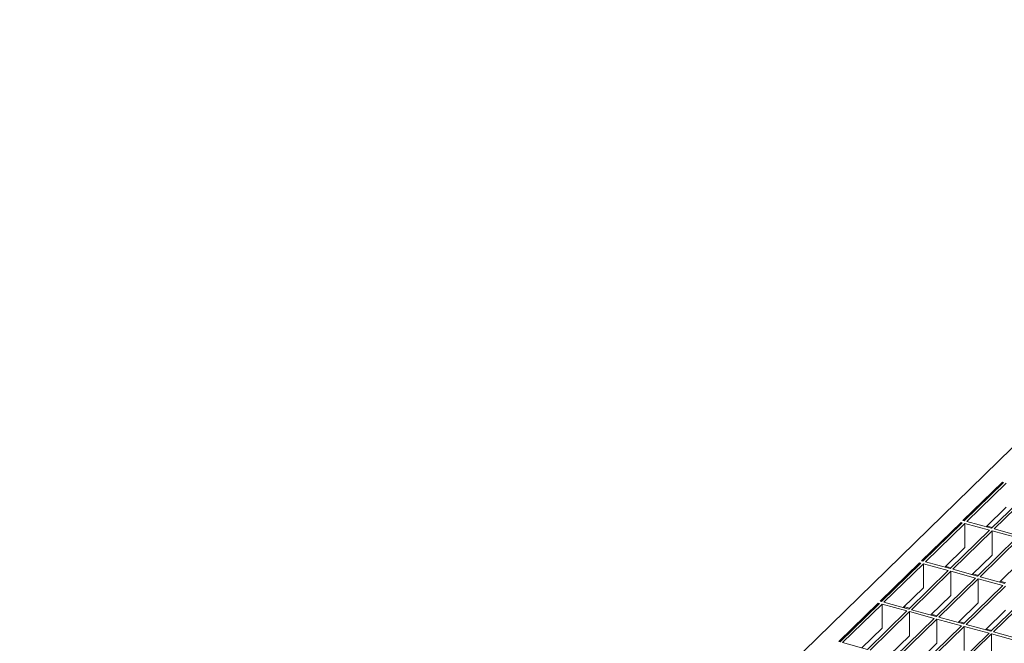
# Model space of a CAD drawing. Units: millimetres. Extents: x 100 to 5840, y 100 to 4100.
# Drawn here: x 4068 to 4418, y 2051 to 2273 of the extents above; entities that cross this region are included whole.
import ezdxf

# ---------------------------------------------------------------- set-up
doc = ezdxf.new("R2010")
doc.units = ezdxf.units.MM
doc.header["$LTSCALE"] = 20

msp = doc.modelspace()

# ---------------------------------------------------------------- linework, layer by layer
at = {"color": 7, "linetype": 'Continuous', "lineweight": 15}
for p, q in [((4576.52, 2273.2), (4067.83, 1776.7)), ((4417.11, 2108.78), (4403.11, 2095.11)), ((4417.55, 2108.66), (4403.55, 2094.99)), ((4418.43, 2108.42), (4404.43, 2094.75)), ((4417.55, 2108.66), (4417.11, 2108.78)), ((4417.11, 2108.23), (4417.11, 2108.78)), ((4427.28, 2106.01), (4413.28, 2092.35)), ((4428.16, 2105.77), (4414.16, 2092.11)), ((4418.43, 2099.85), (4411.3, 2092.89)), ((4402.41, 2094.43), (4388.4, 2080.76)), ((4402.85, 2094.31), (4388.85, 2080.64)), ((4403.73, 2094.07), (4389.73, 2080.4)), ((4402.85, 2094.31), (4402.41, 2094.43)), ((4402.41, 2093.88), (4402.41, 2094.43)), ((4403.55, 2094.99), (4403.11, 2095.11)), ((4412.58, 2091.67), (4403.73, 2094.07)), ((4403.73, 2094.07), (4403.73, 2085.5)), ((4413.28, 2092.35), (4404.43, 2094.75)), ((4411.8, 2093.08), (4411.54, 2092.82)), ((4411.8, 2093.08), (4411.8, 2093.37)), ((4413.54, 2092.6), (4411.8, 2093.08)), ((4412.58, 2091.67), (4398.58, 2078)), ((4413.46, 2091.42), (4399.46, 2077.76)), ((4422.3, 2089.02), (4413.46, 2091.42)), ((4413.46, 2091.42), (4413.46, 2082.85)), ((4423, 2089.7), (4414.16, 2092.11)), ((4422.3, 2089.02), (4408.3, 2075.36)), ((4423.19, 2088.78), (4409.19, 2075.12)), ((4403.73, 2085.5), (4396.6, 2078.54)), ((4413.46, 2082.85), (4406.33, 2075.89)), ((4387.7, 2080.08), (4373.7, 2066.42)), ((4388.15, 2079.96), (4374.15, 2066.3)), ((4389.03, 2079.72), (4375.03, 2066.06)), ((4388.15, 2079.96), (4387.7, 2080.08)), ((4387.7, 2079.53), (4387.7, 2080.08)), ((4388.85, 2080.64), (4388.4, 2080.76)), ((4397.88, 2077.32), (4389.03, 2079.72)), ((4389.03, 2079.72), (4389.03, 2071.15)), ((4398.58, 2078), (4389.73, 2080.4)), ((4397.1, 2078.73), (4397.1, 2079.02)), ((4423.19, 2080.21), (4416.06, 2073.25)), ((4397.88, 2077.32), (4383.87, 2063.65)), ((4398.76, 2077.08), (4384.76, 2063.41)), ((4397.1, 2078.73), (4396.84, 2078.47)), ((4398.84, 2078.26), (4397.1, 2078.73)), ((4407.6, 2074.67), (4398.76, 2077.08)), ((4398.76, 2077.08), (4398.76, 2068.5)), ((4408.3, 2075.36), (4399.46, 2077.76)), ((4408.57, 2075.61), (4406.59, 2076.15)), ((4407.6, 2074.67), (4393.6, 2061.01)), ((4408.49, 2074.43), (4394.49, 2060.77)), ((4417.33, 2072.03), (4403.33, 2058.36)), ((4417.33, 2072.03), (4408.49, 2074.43)), ((4408.49, 2074.43), (4408.49, 2065.86)), ((4418.03, 2072.71), (4409.19, 2075.12)), ((4418.29, 2072.97), (4416.32, 2073.5)), ((4389.03, 2071.15), (4381.9, 2064.19)), ((4398.76, 2068.5), (4391.63, 2061.54)), ((4418.22, 2071.79), (4404.22, 2058.12)), ((4427.06, 2069.38), (4413.06, 2055.72)), ((4427.95, 2069.14), (4413.94, 2055.48)), ((4373, 2065.73), (4359, 2052.07)), ((4373.45, 2065.61), (4359.44, 2051.95)), ((4374.33, 2065.37), (4360.33, 2051.71)), ((4373.45, 2065.61), (4373, 2065.73)), ((4373, 2065.18), (4373, 2065.73)), ((4374.15, 2066.3), (4373.7, 2066.42)), ((4383.17, 2062.97), (4374.33, 2065.37)), ((4374.33, 2065.37), (4374.33, 2056.8)), ((4383.87, 2063.65), (4375.03, 2066.06)), ((4408.49, 2065.86), (4401.36, 2058.9)), ((4383.17, 2062.97), (4369.17, 2049.3)), ((4384.06, 2062.73), (4370.06, 2049.06)), ((4382.4, 2064.38), (4382.14, 2064.12)), ((4382.4, 2064.38), (4382.4, 2064.67)), ((4384.14, 2063.91), (4382.4, 2064.38)), ((4392.9, 2060.32), (4384.06, 2062.73)), ((4384.06, 2062.73), (4384.06, 2054.16)), ((4393.6, 2061.01), (4384.76, 2063.41)), ((4393.86, 2061.26), (4391.89, 2061.8)), ((4418.22, 2063.22), (4411.09, 2056.26)), ((4392.9, 2060.32), (4378.9, 2046.66)), ((4393.79, 2060.08), (4379.79, 2046.42)), ((4402.63, 2057.68), (4393.79, 2060.08)), ((4393.79, 2060.08), (4393.79, 2051.51)), ((4403.33, 2058.36), (4394.49, 2060.77)), ((4403.59, 2058.62), (4401.62, 2059.16)), ((4413.06, 2055.72), (4404.22, 2058.12)), ((4374.33, 2056.8), (4367.2, 2049.84)), ((4402.63, 2057.68), (4388.63, 2044.01)), ((4403.52, 2057.44), (4389.51, 2043.77)), ((4412.36, 2055.04), (4398.36, 2041.37)), ((4413.24, 2054.8), (4399.24, 2041.13)), ((4412.36, 2055.04), (4403.52, 2057.44)), ((4403.52, 2057.44), (4403.52, 2048.87)), ((4413.32, 2055.98), (4411.35, 2056.51)), ((4422.09, 2052.39), (4413.24, 2054.8)), ((4413.24, 2054.8), (4413.24, 2046.22)), ((4422.79, 2053.08), (4413.94, 2055.48)), ((4359.44, 2051.95), (4359, 2052.07)), ((4369.17, 2049.3), (4360.33, 2051.71)), ((4384.06, 2054.16), (4376.93, 2047.2)), ((4393.79, 2051.51), (4386.66, 2044.55))]:
    msp.add_line(p, q, dxfattribs=at)

doc.saveas('drawing.dxf')
